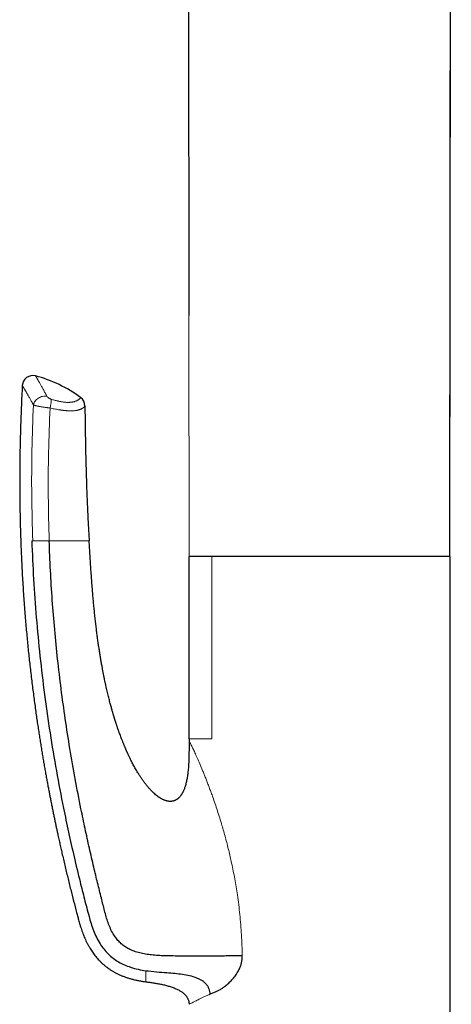
# Model space of a CAD drawing. Units: millimetres. Extents: x 8 to 869, y 12 to 812.
# Drawn here: x 174 to 215, y 633 to 727 of the extents above; entities that cross this region are included whole.
import ezdxf

# ---------------------------------------------------------------- set-up
doc = ezdxf.new("R2010")
doc.units = ezdxf.units.MM

msp = doc.modelspace()

# ---------------------------------------------------------------- linework, layer by layer
at = {"color": 7, "linetype": 'Continuous', "lineweight": 30}
for p, q in [((214.377, 675.913), (214.504, 799.701)), ((189.499, 774.074), (189.579, 698.793)), ((189.603, 658.613), (189.603, 675.913)), ((191.767, 675.913), (189.603, 675.913)), ((189.607, 675.913), (189.607, 675.903)), ((214.403, 675.913), (191.767, 675.913)), ((214.403, 658.613), (214.403, 675.913)), ((189.603, 658.613), (189.603, 658.413)), ((214.403, 628.221), (214.403, 658.598))]:
    msp.add_line(p, q, dxfattribs=at)
at = {"color": 252, "linetype": 'Continuous', "lineweight": 0}
for p, q in [((189.579, 698.793), (189.603, 675.903)), ((174.759, 677.413), (174.664, 677.413)), ((191.767, 658.614), (191.767, 675.913)), ((185.503, 635.551), (185.503, 635.552))]:
    msp.add_line(p, q, dxfattribs=at)
at = {"color": 7, "linetype": 'Continuous', "lineweight": 30, "flags": 128}
msp.add_lwpolyline([(214.376, 675.913), (214.439, 737.43), (214.503, 799.699)], dxfattribs=at)
at = {"color": 7, "linetype": 'Continuous', "lineweight": 30}
for centre, radius, start, end in [((174.767, 692.089), 1, 75.00878, 176.92544), ((171.718, 680.683), 12.807, 53.65095, 75.02994), ((178.716, 690.192), 1, 0.45651, 53.65095)]:
    msp.add_arc(centre, radius, start, end, dxfattribs=at)
at = {"color": 252, "linetype": 'Continuous', "lineweight": 0}
for points, knots in [([(175.026, 693.055), (175.026, 693.055), (175.025, 693.056), (175.027, 693.052), (175.032, 693.045), (175.038, 693.034), (175.048, 693.018), (175.06, 692.998), (175.074, 692.973), (175.092, 692.944), (175.113, 692.908), (175.138, 692.865), (175.169, 692.813), (175.203, 692.755), (175.242, 692.688), (175.286, 692.612), (175.337, 692.523), (175.394, 692.423), (175.459, 692.31), (175.527, 692.188), (175.601, 692.057), (175.679, 691.917), (175.761, 691.767), (175.847, 691.609), (175.934, 691.447), (176.022, 691.282), (176.081, 691.17), (176.111, 691.114)], [0, 0, 0, 0, 0.0080866, 0.0404559, 0.0728252, 0.1052465, 0.1376679, 0.1706199, 0.203572, 0.2365786, 0.2695852, 0.3092526, 0.3489201, 0.3886813, 0.4284426, 0.472417, 0.5164226, 0.5651356, 0.6138488, 0.6627269, 0.7116051, 0.7609656, 0.8103261, 0.8598491, 0.9093722, 0.9546712, 1, 1, 1, 1]), ([(174.82, 690.306), (174.787, 690.368), (174.72, 690.492), (174.63, 690.657), (174.548, 690.806), (174.473, 690.939), (174.402, 691.065), (174.338, 691.178), (174.281, 691.277), (174.23, 691.365), (174.182, 691.448), (174.136, 691.527), (174.093, 691.602), (174.051, 691.671), (174.013, 691.737), (173.971, 691.807), (173.929, 691.878), (173.889, 691.944), (173.857, 691.997), (173.831, 692.04), (173.81, 692.076), (173.794, 692.102), (173.782, 692.121), (173.775, 692.134), (173.77, 692.141), (173.768, 692.144), (173.769, 692.143), (173.769, 692.143)], [0, 0, 0, 0, 0.05257, 0.105185, 0.149319, 0.193452, 0.237697, 0.281941, 0.317781, 0.353622, 0.389523, 0.425425, 0.4616, 0.497776, 0.534016, 0.570256, 0.623109, 0.676013, 0.720422, 0.764831, 0.809364, 0.853897, 0.890017, 0.926138, 0.962325, 0.998512, 1, 1, 1, 1]), ([(174.82, 690.307), (174.838, 690.369), (174.874, 690.494), (174.982, 690.67), (175.124, 690.827), (175.297, 690.958), (175.491, 691.057), (175.698, 691.118), (175.91, 691.141), (176.044, 691.123), (176.111, 691.114)], [0, 0, 0, 0, 0.125, 0.25, 0.375, 0.5, 0.625, 0.75, 0.875, 1, 1, 1, 1]), ([(176.501, 690.847), (176.485, 690.852), (176.454, 690.863), (176.4, 690.885), (176.341, 690.914), (176.28, 690.95), (176.226, 690.988), (176.183, 691.024), (176.151, 691.057), (176.127, 691.086), (176.116, 691.105), (176.111, 691.114)], [0, 0, 0, 0, 0.090766, 0.181576, 0.312785, 0.444107, 0.574975, 0.705872, 0.803802, 0.902119, 1, 1, 1, 1]), ([(179.309, 690.998), (179.308, 690.997), (179.308, 690.996), (179.303, 690.988), (179.294, 690.975), (179.281, 690.957), (179.263, 690.935), (179.239, 690.909), (179.21, 690.88), (179.174, 690.848), (179.13, 690.813), (179.076, 690.776), (179.013, 690.738), (178.94, 690.7), (178.857, 690.664), (178.77, 690.632), (178.68, 690.606), (178.6, 690.587), (178.524, 690.572), (178.454, 690.561), (178.379, 690.552), (178.299, 690.545), (178.213, 690.54), (178.121, 690.538), (178.022, 690.54), (177.915, 690.545), (177.816, 690.553), (177.715, 690.564), (177.611, 690.577), (177.488, 690.597), (177.359, 690.621), (177.239, 690.647), (177.112, 690.676), (176.979, 690.709), (176.823, 690.752), (176.664, 690.797), (176.555, 690.831), (176.501, 690.847)], [0, 0, 0, 0, 0.040416, 0.080846, 0.121317, 0.161803, 0.202387, 0.242986, 0.283299, 0.324163, 0.365048, 0.406494, 0.448036, 0.489618, 0.529382, 0.569143, 0.599119, 0.629093, 0.649147, 0.669139, 0.689131, 0.709288, 0.729443, 0.749886, 0.770327, 0.791017, 0.811704, 0.824508, 0.843904, 0.863299, 0.883004, 0.902709, 0.915993, 0.936865, 0.957739, 0.978869, 1, 1, 1, 1]), ([(174.82, 690.306), (174.768, 688.874), (174.665, 686.01), (174.642, 681.71), (174.719, 678.846), (174.758, 677.413)], [0, 0, 0, 0, 0.333393, 0.66673, 1, 1, 1, 1]), ([(174.82, 690.307), (174.82, 690.307), (174.831, 690.301), (174.857, 690.291), (174.904, 690.274), (174.96, 690.256), (175.028, 690.236), (175.107, 690.216), (175.197, 690.195), (175.295, 690.174), (175.402, 690.152), (175.511, 690.132), (175.617, 690.113), (175.721, 690.096), (175.828, 690.08), (175.93, 690.065), (176.027, 690.052), (176.119, 690.04), (176.213, 690.029), (176.307, 690.018), (176.369, 690.012), (176.4, 690.009), (176.4, 690.009)], [0, 0, 0, 0, 0.00003, 0.05494, 0.110232, 0.166729, 0.223641, 0.288861, 0.351316, 0.414334, 0.479156, 0.54461, 0.598823, 0.653407, 0.709164, 0.765329, 0.808962, 0.856073, 0.903432, 0.951568, 0.99997, 1, 1, 1, 1]), ([(176.324, 677.413), (176.287, 678.812), (176.214, 681.61), (176.242, 685.811), (176.347, 688.609), (176.4, 690.009)], [0, 0, 0, 0, 0.333174, 0.6665, 1, 1, 1, 1]), ([(176.4, 690.009), (176.469, 689.993), (176.608, 689.962), (176.812, 689.919), (177.013, 689.88), (177.184, 689.85), (177.326, 689.827), (177.44, 689.81), (177.552, 689.795), (177.661, 689.781), (177.768, 689.769), (177.872, 689.759), (177.973, 689.75), (178.082, 689.742), (178.198, 689.737), (178.319, 689.734), (178.433, 689.734), (178.541, 689.737), (178.643, 689.743), (178.738, 689.751), (178.828, 689.762), (178.908, 689.775), (178.979, 689.789), (179.043, 689.803), (179.103, 689.818), (179.178, 689.84), (179.262, 689.87), (179.341, 689.904), (179.403, 689.934), (179.451, 689.961), (179.494, 689.988), (179.532, 690.014), (179.566, 690.04), (179.596, 690.064), (179.622, 690.087), (179.651, 690.116), (179.679, 690.148), (179.701, 690.177), (179.714, 690.196), (179.715, 690.199), (179.716, 690.2)], [0, 0, 0, 0, 0.024169, 0.048427, 0.072979, 0.097642, 0.112675, 0.127734, 0.142872, 0.158035, 0.173488, 0.188968, 0.204523, 0.220103, 0.241472, 0.262948, 0.284474, 0.306316, 0.328198, 0.350371, 0.372577, 0.394847, 0.414335, 0.433837, 0.453378, 0.47293, 0.512278, 0.551692, 0.579362, 0.607046, 0.634769, 0.662503, 0.690351, 0.718207, 0.746087, 0.773974, 0.830365, 0.886805, 0.943379, 1, 1, 1, 1]), ([(176.324, 677.413), (176.23, 677.413), (176.042, 677.413), (175.757, 677.413), (175.484, 677.413), (175.236, 677.413), (175.026, 677.413), (174.858, 677.413), (174.791, 677.413), (174.759, 677.413)], [0, 0, 0, 0, 0.144258, 0.288619, 0.43285, 0.57689, 0.721232, 0.865656, 1, 1, 1, 1]), ([(176.32, 677.413), (176.512, 677.413), (176.896, 677.413), (177.437, 677.413), (177.934, 677.413), (178.375, 677.413), (178.754, 677.413), (179.072, 677.413), (179.334, 677.413), (179.588, 677.413), (179.803, 677.413), (179.96, 677.413), (180.055, 677.413), (180.105, 677.413), (180.113, 677.413), (180.113, 677.413), (180.113, 677.413)], [0, 0, 0, 0, 0.062509, 0.12494, 0.187376, 0.249869, 0.312328, 0.37485, 0.437357, 0.499864, 0.599758, 0.699823, 0.79994, 0.899967, 0.999997, 1, 1, 1, 1]), ([(191.767, 658.613), (191.536, 658.613), (191.074, 658.613), (190.479, 658.613), (189.993, 658.613), (189.664, 658.613), (189.623, 658.613), (189.603, 658.613)], [0, 0, 0, 0, 0.172697, 0.345395, 0.563597, 0.781798, 1, 1, 1, 1]), ([(189.603, 658.413), (189.607, 658.407), (189.615, 658.394), (189.679, 658.272), (189.781, 658.07), (189.924, 657.777), (190.103, 657.399), (190.314, 656.935), (190.556, 656.385), (190.778, 655.865), (190.964, 655.415), (191.108, 655.06), (191.254, 654.693), (191.402, 654.309), (191.554, 653.909), (191.707, 653.493), (191.957, 652.796), (192.304, 651.772), (192.644, 650.675), (192.894, 649.812), (193.057, 649.223), (193.215, 648.628), (193.366, 648.026), (193.511, 647.417), (193.712, 646.518), (193.952, 645.314), (194.218, 643.691), (194.437, 641.92), (194.598, 639.996), (194.639, 638.692), (194.659, 638.032)], [0, 0, 0, 0, 0.02813, 0.0561425, 0.0855009, 0.1154971, 0.1464919, 0.1788129, 0.2127491, 0.2485506, 0.2670122, 0.2852743, 0.3038666, 0.322808, 0.3421167, 0.3618095, 0.3819026, 0.4393303, 0.5001771, 0.5252264, 0.5501252, 0.5751105, 0.600195, 0.625391, 0.6507107, 0.7109456, 0.7720878, 0.8462588, 0.9221569, 1, 1, 1, 1]), ([(185.503, 635.551), (185.503, 635.553), (185.503, 635.555), (185.503, 635.577), (185.503, 635.61), (185.503, 635.658), (185.503, 635.719), (185.503, 635.794), (185.503, 635.885), (185.503, 635.994), (185.503, 636.122), (185.503, 636.267), (185.503, 636.426), (185.503, 636.546), (185.503, 636.606)], [0, 0, 0, 0, 0.080395, 0.160585, 0.24061, 0.32051, 0.400323, 0.480088, 0.559844, 0.647609, 0.735458, 0.823441, 0.911606, 1, 1, 1, 1]), ([(189.603, 633.413), (189.617, 633.421), (189.645, 633.436), (189.877, 633.555), (190.176, 633.704), (190.465, 633.847), (190.685, 633.954), (190.941, 634.077), (191.233, 634.214), (191.455, 634.314), (191.569, 634.366)], [0, 0, 0, 0, 0.1874351, 0.3793762, 0.5763661, 0.6533984, 0.7341975, 0.8188844, 0.9074793, 1, 1, 1, 1])]:
    msp.add_open_spline(points, degree=3, knots=knots, dxfattribs=at)
at = {"color": 7, "linetype": 'Continuous', "lineweight": 30}
for points, knots in [([(173.77, 692.143), (173.757, 691.905), (173.724, 691.296), (173.679, 690.317), (173.635, 689.213), (173.598, 688.122), (173.569, 687.051), (173.546, 686), (173.531, 684.969), (173.522, 683.951), (173.52, 682.94), (173.524, 681.935), (173.534, 680.937), (173.55, 679.954), (173.571, 678.984), (173.599, 678.028), (173.631, 677.086), (173.668, 676.158), (173.711, 675.245), (173.758, 674.345), (173.809, 673.459), (173.864, 672.588), (173.923, 671.73), (173.986, 670.887), (174.051, 670.08), (174.117, 669.309), (174.183, 668.573), (174.252, 667.849), (174.323, 667.137), (174.396, 666.437), (174.473, 665.728), (174.554, 665.012), (174.64, 664.289), (174.727, 663.58), (174.816, 662.885), (174.906, 662.205), (174.997, 661.538), (175.087, 660.904), (175.174, 660.3), (175.26, 659.727), (175.346, 659.165), (175.432, 658.615), (175.518, 658.078), (175.604, 657.552), (175.69, 657.038), (175.775, 656.536), (175.86, 656.046), (175.945, 655.567), (176.028, 655.101), (176.11, 654.655), (176.189, 654.228), (176.266, 653.821), (176.342, 653.425), (176.417, 653.039), (176.494, 652.645), (176.573, 652.245), (176.655, 651.841), (176.734, 651.449), (176.812, 651.072), (176.888, 650.709), (176.962, 650.36), (177.034, 650.025), (177.116, 649.644), (177.21, 649.213), (177.317, 648.727), (177.426, 648.242), (177.587, 647.535), (177.803, 646.605), (178.08, 645.454), (178.36, 644.321), (178.643, 643.208), (178.85, 642.414), (178.981, 641.921), (179.033, 641.726), (179.087, 641.525), (179.144, 641.314), (179.203, 641.094), (179.27, 640.866), (179.345, 640.63), (179.428, 640.385), (179.517, 640.143), (179.61, 639.907), (179.709, 639.675), (179.817, 639.439), (179.937, 639.198), (180.068, 638.953), (180.201, 638.726), (180.331, 638.519), (180.459, 638.331), (180.595, 638.144), (180.741, 637.956), (180.897, 637.771), (181.064, 637.587), (181.242, 637.407), (181.431, 637.23), (181.632, 637.059), (181.845, 636.894), (182.069, 636.735), (182.306, 636.583), (182.553, 636.44), (182.812, 636.306), (183.082, 636.181), (183.362, 636.066), (183.652, 635.962), (183.951, 635.867), (184.259, 635.783), (184.575, 635.709), (184.898, 635.644), (185.208, 635.591), (185.411, 635.564), (185.503, 635.552)], [0, 0, 0, 0, 0.011776, 0.030258, 0.048511, 0.066533, 0.084327, 0.101579, 0.118611, 0.135423, 0.152015, 0.168718, 0.185193, 0.20144, 0.217458, 0.233248, 0.248811, 0.264145, 0.279251, 0.294129, 0.30878, 0.323202, 0.337396, 0.351362, 0.3651, 0.377493, 0.389694, 0.401703, 0.413521, 0.425146, 0.436579, 0.448832, 0.460856, 0.472651, 0.484217, 0.495553, 0.50666, 0.517537, 0.527305, 0.53688, 0.546261, 0.555449, 0.564442, 0.573241, 0.581846, 0.590256, 0.598472, 0.606492, 0.614318, 0.621948, 0.628963, 0.635804, 0.642471, 0.648964, 0.655282, 0.662335, 0.669157, 0.675747, 0.682106, 0.688232, 0.694127, 0.699789, 0.705219, 0.713441, 0.721644, 0.729849, 0.738054, 0.757596, 0.777145, 0.796702, 0.815378, 0.834062, 0.837351, 0.840647, 0.844072, 0.847673, 0.851454, 0.855354, 0.859441, 0.863717, 0.868185, 0.872186, 0.876334, 0.88063, 0.885073, 0.889664, 0.894405, 0.89806, 0.901804, 0.905635, 0.909555, 0.913562, 0.917655, 0.921836, 0.926105, 0.930464, 0.934915, 0.939457, 0.94409, 0.948815, 0.953629, 0.958532, 0.963526, 0.968612, 0.973792, 0.979064, 0.984426, 0.989875, 0.995415, 1, 1, 1, 1]), ([(179.716, 690.2), (179.721, 689.618), (179.732, 688.453), (179.761, 686.705), (179.799, 684.958), (179.845, 683.31), (179.899, 681.761), (179.959, 680.311), (180.029, 678.862), (180.085, 677.896), (180.113, 677.413)], [0, 0, 0, 0, 0.136588, 0.27318, 0.409786, 0.546397, 0.659784, 0.773176, 0.886584, 1, 1, 1, 1]), ([(174.664, 677.413), (174.716, 676.195), (174.819, 673.759), (175.084, 670.107), (175.43, 666.454), (175.865, 662.806), (176.385, 659.175), (176.987, 655.584), (177.588, 652.442), (178.159, 649.723), (178.686, 647.387), (179.192, 645.279), (179.67, 643.392), (180.013, 642.077), (180.287, 641.081), (180.515, 640.423), (180.798, 639.78), (181.128, 639.188), (181.503, 638.656), (181.917, 638.191), (182.389, 637.78), (182.909, 637.43), (183.466, 637.148), (184.09, 636.912), (184.77, 636.726), (185.26, 636.646), (185.503, 636.606)], [0, 0, 0, 0, 0.082794, 0.165593, 0.248628, 0.331931, 0.415105, 0.497665, 0.579176, 0.632362, 0.686313, 0.741798, 0.779609, 0.818492, 0.834061, 0.849794, 0.865692, 0.881753, 0.895719, 0.909793, 0.923939, 0.938111, 0.952237, 0.96627, 0.983311, 1, 1, 1, 1]), ([(194.659, 638.032), (194.463, 638.027), (194.072, 638.016), (193.447, 638.004), (192.808, 637.996), (192.158, 637.991), (191.506, 637.988), (190.817, 637.986), (190.096, 637.988), (189.351, 637.991), (188.632, 637.996), (187.944, 638), (187.287, 638.011), (186.658, 638.039), (186.056, 638.089), (185.479, 638.168), (184.926, 638.281), (184.429, 638.43), (183.985, 638.613), (183.595, 638.827), (183.237, 639.087), (182.915, 639.392), (182.632, 639.737), (182.364, 640.148), (182.12, 640.625), (181.903, 641.165), (181.727, 641.728), (181.578, 642.308), (181.428, 642.896), (181.208, 643.772), (180.916, 644.946), (180.532, 646.526), (180.135, 648.244), (179.728, 650.092), (179.271, 652.289), (178.782, 654.817), (178.284, 657.667), (177.841, 660.505), (177.452, 663.338), (177.118, 666.158), (176.837, 668.972), (176.611, 671.78), (176.434, 674.595), (176.36, 676.474), (176.324, 677.413)], [0, 0, 0, 0, 0.01396, 0.027843, 0.041595, 0.055165, 0.068502, 0.081558, 0.096797, 0.11149, 0.125542, 0.138936, 0.151738, 0.163994, 0.175759, 0.187087, 0.198041, 0.208697, 0.217424, 0.226054, 0.234643, 0.243249, 0.251928, 0.260708, 0.271873, 0.283208, 0.29471, 0.306382, 0.318222, 0.330227, 0.359186, 0.388994, 0.425347, 0.462346, 0.499662, 0.556599, 0.612978, 0.668896, 0.724583, 0.78024, 0.835037, 0.88999, 0.945006, 1, 1, 1, 1]), ([(189.603, 658.413), (189.603, 658.29), (189.603, 658.047), (189.601, 657.69), (189.598, 657.347), (189.592, 657.016), (189.583, 656.699), (189.571, 656.396), (189.555, 656.114), (189.536, 655.852), (189.514, 655.61), (189.489, 655.379), (189.461, 655.16), (189.429, 654.953), (189.393, 654.75), (189.353, 654.552), (189.307, 654.36), (189.259, 654.184), (189.209, 654.023), (189.157, 653.878), (189.108, 653.754), (189.062, 653.649), (189.02, 653.561), (188.98, 653.485), (188.943, 653.418), (188.909, 653.362), (188.876, 653.31), (188.837, 653.252), (188.788, 653.185), (188.726, 653.109), (188.664, 653.042), (188.606, 652.986), (188.558, 652.944), (188.514, 652.909), (188.483, 652.886), (188.461, 652.871), (188.445, 652.859), (188.423, 652.845), (188.394, 652.827), (188.36, 652.808), (188.324, 652.789), (188.291, 652.773), (188.263, 652.76), (188.239, 652.751), (188.212, 652.74), (188.174, 652.727), (188.124, 652.712), (188.069, 652.698), (188.011, 652.687), (187.952, 652.678), (187.872, 652.672), (187.769, 652.671), (187.649, 652.682), (187.534, 652.702), (187.428, 652.729), (187.331, 652.759), (187.243, 652.793), (187.161, 652.828), (187.053, 652.879), (186.918, 652.953), (186.755, 653.056), (186.59, 653.175), (186.422, 653.31), (186.252, 653.46), (186.081, 653.625), (185.908, 653.806), (185.738, 653.998), (185.57, 654.2), (185.405, 654.412), (185.239, 654.637), (185.074, 654.875), (184.908, 655.127), (184.762, 655.361), (184.634, 655.575), (184.523, 655.766), (184.415, 655.959), (184.311, 656.149), (184.216, 656.33), (184.129, 656.5), (184.05, 656.657), (183.979, 656.802), (183.915, 656.935), (183.858, 657.055), (183.808, 657.163), (183.765, 657.258), (183.727, 657.34), (183.699, 657.403), (183.678, 657.451), (183.662, 657.486), (183.648, 657.517), (183.634, 657.549), (183.618, 657.586), (183.598, 657.632), (183.573, 657.69), (183.541, 657.764), (183.504, 657.852), (183.462, 657.951), (183.418, 658.057), (183.372, 658.169), (183.325, 658.285), (183.277, 658.407), (183.22, 658.551), (183.156, 658.72), (183.083, 658.914), (183.008, 659.119), (182.938, 659.313), (182.876, 659.49), (182.823, 659.642), (182.776, 659.782), (182.733, 659.911), (182.694, 660.028), (182.66, 660.133), (182.63, 660.226), (182.604, 660.307), (182.585, 660.367), (182.572, 660.408), (182.565, 660.432), (182.56, 660.448), (182.557, 660.457), (182.556, 660.461), (182.555, 660.464), (182.553, 660.471), (182.547, 660.489), (182.537, 660.52), (182.523, 660.565), (182.505, 660.624), (182.483, 660.697), (182.457, 660.784), (182.426, 660.884), (182.392, 660.999), (182.355, 661.127), (182.314, 661.269), (182.269, 661.426), (182.222, 661.596), (182.171, 661.781), (182.118, 661.98), (182.062, 662.193), (182.005, 662.416), (181.947, 662.646), (181.888, 662.885), (181.829, 663.137), (181.768, 663.401), (181.705, 663.678), (181.643, 663.961), (181.582, 664.252), (181.521, 664.548), (181.46, 664.856), (181.399, 665.175), (181.335, 665.519), (181.269, 665.888), (181.201, 666.285), (181.134, 666.696), (181.068, 667.121), (181.002, 667.561), (180.938, 668.015), (180.875, 668.483), (180.813, 668.966), (180.753, 669.463), (180.695, 669.974), (180.638, 670.5), (180.584, 671.04), (180.531, 671.594), (180.48, 672.163), (180.431, 672.745), (180.383, 673.352), (180.336, 673.983), (180.29, 674.639), (180.245, 675.311), (180.201, 675.998), (180.157, 676.701), (180.128, 677.174), (180.113, 677.413)], [0, 0, 0, 0, 0.011069, 0.021739, 0.03201, 0.041882, 0.051354, 0.060427, 0.069101, 0.076702, 0.083967, 0.090898, 0.097496, 0.103758, 0.109683, 0.116007, 0.121896, 0.127354, 0.13238, 0.136972, 0.141132, 0.144353, 0.147256, 0.14984, 0.152106, 0.154054, 0.155771, 0.157617, 0.160278, 0.163218, 0.166435, 0.16846, 0.17047, 0.172151, 0.173487, 0.173949, 0.174494, 0.175274, 0.176287, 0.177535, 0.178778, 0.179967, 0.180859, 0.181507, 0.182224, 0.183531, 0.185104, 0.186855, 0.188623, 0.190407, 0.192208, 0.195863, 0.199556, 0.203052, 0.206326, 0.209355, 0.212141, 0.214736, 0.217381, 0.222808, 0.228543, 0.234653, 0.24108, 0.247833, 0.254944, 0.262418, 0.270255, 0.277959, 0.285985, 0.294331, 0.303, 0.31199, 0.321302, 0.327754, 0.334351, 0.341092, 0.347634, 0.353749, 0.359435, 0.364694, 0.369525, 0.373929, 0.377904, 0.381451, 0.384571, 0.387262, 0.389526, 0.390834, 0.391941, 0.392943, 0.393937, 0.395046, 0.396545, 0.398444, 0.400741, 0.403731, 0.406996, 0.410425, 0.414018, 0.417776, 0.421699, 0.425786, 0.431674, 0.437873, 0.444383, 0.451203, 0.456382, 0.461191, 0.465623, 0.469678, 0.473356, 0.476657, 0.479581, 0.482128, 0.484297, 0.485237, 0.48599, 0.486517, 0.486765, 0.486842, 0.486887, 0.487002, 0.48755, 0.48853, 0.489942, 0.491784, 0.494058, 0.496764, 0.499901, 0.503469, 0.507469, 0.5119, 0.516762, 0.522056, 0.527781, 0.533937, 0.540525, 0.547545, 0.554511, 0.561856, 0.56958, 0.577682, 0.586163, 0.595023, 0.603724, 0.612761, 0.622134, 0.631844, 0.641889, 0.653498, 0.665525, 0.677971, 0.690837, 0.704122, 0.717826, 0.73195, 0.746492, 0.761453, 0.776833, 0.792632, 0.808851, 0.825489, 0.842546, 0.860023, 0.877919, 0.897116, 0.916772, 0.936889, 0.957466, 0.978503, 1, 1, 1, 1]), ([(192.188, 634.637), (192.273, 634.677), (192.443, 634.755), (192.705, 634.911), (192.935, 635.07), (193.13, 635.222), (193.289, 635.357), (193.444, 635.5), (193.594, 635.651), (193.745, 635.816), (193.894, 635.994), (194.037, 636.186), (194.167, 636.382), (194.284, 636.583), (194.403, 636.818), (194.514, 637.091), (194.602, 637.402), (194.655, 637.717), (194.658, 637.927), (194.659, 638.032)], [0, 0, 0, 0, 0.082587, 0.165446, 0.24901, 0.300289, 0.350793, 0.400626, 0.449899, 0.498724, 0.55224, 0.603795, 0.653593, 0.70186, 0.748844, 0.815199, 0.878376, 0.939547, 1, 1, 1, 1]), ([(185.503, 636.606), (185.841, 636.567), (186.501, 636.492), (187.423, 636.435), (188.245, 636.366), (188.966, 636.276), (189.633, 636.157), (190.148, 636.008), (190.523, 635.85), (190.78, 635.711), (191.013, 635.548), (191.215, 635.355), (191.378, 635.134), (191.49, 634.889), (191.557, 634.63), (191.565, 634.453), (191.569, 634.365)], [0, 0, 0, 0, 0.145596, 0.283879, 0.394423, 0.497993, 0.59415, 0.683693, 0.726377, 0.767834, 0.808275, 0.847821, 0.886573, 0.924737, 0.962518, 1, 1, 1, 1]), ([(185.503, 635.551), (185.626, 635.535), (185.874, 635.502), (186.245, 635.447), (186.614, 635.385), (186.985, 635.312), (187.294, 635.241), (187.542, 635.176), (187.727, 635.122), (187.911, 635.064), (188.094, 634.999), (188.274, 634.928), (188.439, 634.856), (188.588, 634.782), (188.721, 634.709), (188.851, 634.629), (188.976, 634.542), (189.08, 634.459), (189.165, 634.382), (189.233, 634.314), (189.297, 634.242), (189.353, 634.17), (189.406, 634.093), (189.455, 634.011), (189.501, 633.916), (189.539, 633.817), (189.566, 633.725), (189.584, 633.641), (189.595, 633.566), (189.601, 633.49), (189.602, 633.439), (189.603, 633.413)], [0, 0, 0, 0, 0.075011, 0.150034, 0.22513, 0.300273, 0.377095, 0.415561, 0.454174, 0.492814, 0.531615, 0.570553, 0.609556, 0.639864, 0.670227, 0.700729, 0.731326, 0.761721, 0.780895, 0.800067, 0.819485, 0.8389, 0.854647, 0.875486, 0.896534, 0.917733, 0.93917, 0.95424, 0.969367, 0.984657, 1, 1, 1, 1]), ([(191.569, 634.366), (191.666, 634.409), (191.863, 634.497), (192.078, 634.59), (192.188, 634.637)], [0, 0, 0, 0, 0.491968, 1, 1, 1, 1])]:
    msp.add_open_spline(points, degree=3, knots=knots, dxfattribs=at)
at = {"color": 252, "linetype": 'Continuous', "lineweight": 0}
msp.add_open_spline([(176.501, 690.847), (176.507, 690.799), (176.52, 690.704), (176.505, 690.498), (176.467, 690.262), (176.422, 690.093), (176.4, 690.009)], degree=3, dxfattribs=at)

doc.saveas('drawing.dxf')
